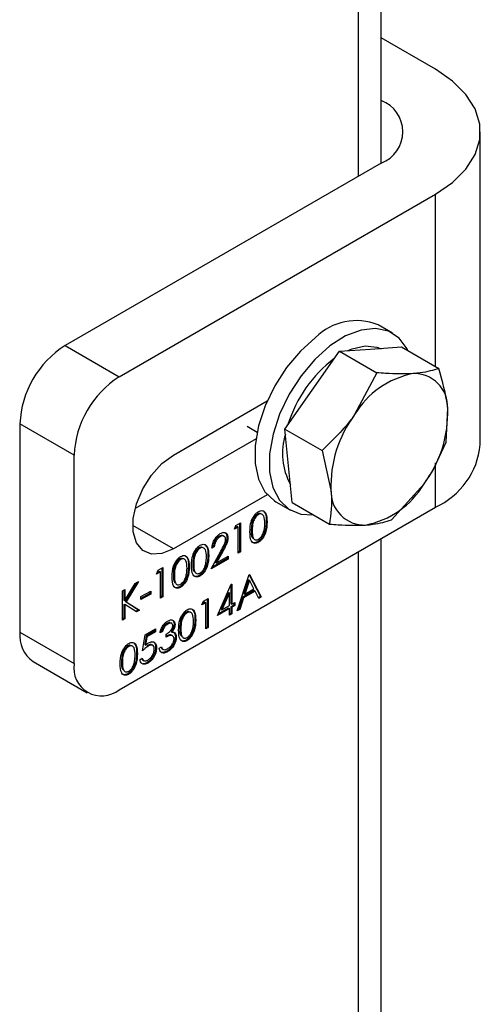
# Model space of a CAD drawing. Units: millimetres. Extents: x 8 to 201, y 4 to 288.
# Drawn here: x 178 to 180, y 93 to 97 of the extents above; entities that cross this region are included whole.
import ezdxf

# ---------------------------------------------------------------- set-up
doc = ezdxf.new("R2010")
doc.units = ezdxf.units.MM

msp = doc.modelspace()

# ---------------------------------------------------------------- linework, layer by layer
at = {"color": 7, "linetype": 'Continuous', "lineweight": 25}
for p, q in [((179.22221, 96.38631), (179.22221, 100.16281)), ((179.13382, 96.33528), (179.13382, 99.92516)), ((179.43434, 96.75369), (179.22221, 96.87615)), ((179.22221, 96.38631), (179.22221, 96.63123)), ((179.61008, 95.28396), (179.61008, 96.50877)), ((179.22221, 96.38631), (177.98477, 95.67195)), ((178.19691, 95.54949), (179.43434, 96.26385)), ((179.43434, 95.58981), (179.43434, 96.26385)), ((179.26663, 95.72028), (179.21006, 95.75294)), ((177.98477, 95.67195), (178.19691, 95.54949)), ((178.95213, 95.49741), (179.0592, 95.64971)), ((179.0592, 95.64971), (179.1806, 95.65796)), ((179.0592, 95.64971), (179.20485, 95.56563)), ((179.1806, 95.65796), (179.302, 95.66621)), ((179.302, 95.66621), (179.44764, 95.58213)), ((179.20485, 95.56563), (179.1183, 95.40148)), ((178.84507, 95.34511), (178.95213, 95.49741)), ((178.40904, 95.24327), (178.77622, 95.45524)), ((179.4763, 95.29404), (179.4825, 95.42624)), ((178.02013, 95.2433), (177.808, 95.36576)), ((177.808, 95.36576), (177.808, 94.54922)), ((178.69795, 95.35577), (178.73687, 95.33331)), ((178.84507, 95.34511), (178.99071, 95.26103)), ((178.85939, 95.20107), (178.84507, 95.34511)), ((178.73225, 95.30733), (178.25903, 95.03414)), ((178.99071, 95.26103), (179.02556, 95.10514)), ((178.02013, 94.42676), (178.02013, 95.2433)), ((179.43434, 95.03903), (179.43434, 95.21269)), ((178.87372, 95.05702), (178.85939, 95.20107)), ((179.26216, 94.98944), (179.38976, 95.12989)), ((178.77622, 95.0878), (178.40904, 94.87582)), ((178.81009, 95.0601), (178.86666, 95.02744)), ((178.87372, 95.05702), (179.01937, 94.97294)), ((178.19691, 94.32468), (179.43434, 95.03903)), ((178.73824, 95.01216), (178.74177, 95.01012)), ((178.65327, 94.96782), (178.67157, 94.97839)), ((178.66804, 94.97635), (178.66804, 94.86611)), ((178.67157, 94.97839), (178.67157, 94.86407)), ((178.77211, 94.98331), (178.77565, 94.98126)), ((178.40904, 94.87582), (178.24994, 94.96767)), ((178.64746, 94.95274), (178.65327, 94.96782)), ((178.66269, 94.96154), (178.64746, 94.95274)), ((178.65915, 94.96358), (178.64948, 94.95799)), ((178.65915, 94.96358), (178.66269, 94.96154)), ((178.66269, 94.85894), (178.66269, 94.96154)), ((178.71373, 94.94965), (178.71726, 94.94761)), ((178.58818, 94.92554), (178.59172, 94.92349)), ((178.60786, 94.92495), (178.60344, 94.9275)), ((178.61854, 94.9208), (178.62208, 94.91876)), ((178.73794, 94.90354), (178.74148, 94.9015)), ((179.22221, 87.40436), (179.22221, 94.91657)), ((178.50979, 94.88028), (178.51332, 94.87824)), ((178.55608, 94.7974), (178.59447, 94.86687)), ((178.56877, 94.88387), (178.55989, 94.87874)), ((178.56524, 94.88591), (178.56063, 94.88325)), ((178.56524, 94.88591), (178.56877, 94.88387)), ((178.59851, 94.86823), (178.57374, 94.8234)), ((178.60205, 94.86619), (178.57728, 94.82136)), ((178.59851, 94.86823), (178.60205, 94.86619)), ((178.66804, 94.86611), (178.66269, 94.86303)), ((178.67157, 94.86407), (178.66269, 94.85894)), ((178.66804, 94.86611), (178.67157, 94.86407)), ((179.13382, 87.35333), (179.13382, 94.86555)), ((178.43364, 94.83632), (178.43717, 94.83428)), ((178.54366, 94.85142), (178.5472, 94.84938)), ((178.62335, 94.83623), (178.55608, 94.7974)), ((178.61981, 94.83827), (178.55939, 94.80339)), ((178.57374, 94.8234), (178.57728, 94.82136)), ((178.57728, 94.82136), (178.62335, 94.84796)), ((178.61981, 94.84592), (178.61981, 94.83827)), ((178.61981, 94.83827), (178.62335, 94.83623)), ((178.62335, 94.84796), (178.62335, 94.83623)), ((178.34286, 94.7769), (178.34867, 94.79198)), ((178.35809, 94.78569), (178.34286, 94.7769)), ((178.35455, 94.78773), (178.34488, 94.78215)), ((178.34867, 94.79198), (178.36697, 94.80255)), ((178.35455, 94.78773), (178.35809, 94.78569)), ((178.35809, 94.6831), (178.35809, 94.78569)), ((178.36344, 94.80051), (178.36344, 94.69027)), ((178.36697, 94.80255), (178.36697, 94.68823)), ((178.46751, 94.80746), (178.47105, 94.80542)), ((178.48528, 94.81777), (178.48881, 94.81573)), ((178.26501, 94.74369), (178.22024, 94.67063)), ((178.27242, 94.74796), (178.22378, 94.66859)), ((178.25975, 94.74065), (178.27242, 94.74796)), ((178.40913, 94.77381), (178.41266, 94.77177)), ((178.50949, 94.77166), (178.51303, 94.76962)), ((178.65888, 94.63356), (178.70584, 94.77498)), ((178.70284, 94.75505), (178.68491, 94.70103)), ((178.70638, 94.75301), (178.68845, 94.69899)), ((178.70284, 94.75505), (178.70638, 94.75301)), ((178.70552, 94.77401), (178.74926, 94.68982)), ((178.70584, 94.77498), (178.70711, 94.77572)), ((178.72383, 94.71942), (178.70638, 94.75301)), ((178.70711, 94.77572), (178.7528, 94.68778)), ((178.2096, 94.7117), (178.21848, 94.71682)), ((178.2096, 94.59738), (178.2096, 94.7117)), ((178.21495, 94.71478), (178.21495, 94.67533)), ((178.21848, 94.67329), (178.25975, 94.74065)), ((178.21848, 94.71682), (178.21848, 94.67329)), ((178.28194, 94.68897), (178.32001, 94.71095)), ((178.31648, 94.70891), (178.31648, 94.70127)), ((178.32001, 94.71095), (178.32001, 94.69923)), ((178.43334, 94.7277), (178.43688, 94.72565)), ((178.58146, 94.61525), (178.6355, 94.73731)), ((178.62489, 94.70577), (178.59538, 94.63909)), ((178.62842, 94.70373), (178.59891, 94.63705)), ((178.62489, 94.70577), (178.62842, 94.70373)), ((178.62842, 94.65408), (178.62842, 94.70373)), ((178.63377, 94.7334), (178.63377, 94.66125)), ((178.6355, 94.73731), (178.63731, 94.73835)), ((178.63731, 94.73835), (178.63731, 94.65921)), ((178.72497, 94.71243), (178.68009, 94.68653)), ((178.72851, 94.71039), (178.68363, 94.68449)), ((178.68845, 94.69899), (178.72383, 94.71942)), ((178.72497, 94.71243), (178.72851, 94.71039)), ((178.74314, 94.6822), (178.72851, 94.71039)), ((178.21495, 94.67533), (178.21848, 94.67329)), ((178.22024, 94.67063), (178.27269, 94.63789)), ((178.22024, 94.67063), (178.22378, 94.66859)), ((178.22378, 94.66859), (178.27623, 94.63585)), ((178.31648, 94.70127), (178.28194, 94.68133)), ((178.32001, 94.69923), (178.28194, 94.67725)), ((178.28194, 94.67725), (178.28194, 94.68897)), ((178.31648, 94.70127), (178.32001, 94.69923)), ((178.36344, 94.69027), (178.35809, 94.68718)), ((178.36697, 94.68823), (178.35809, 94.6831)), ((178.36344, 94.69027), (178.36697, 94.68823)), ((178.52054, 94.65629), (178.52635, 94.67137)), ((178.53224, 94.66712), (178.52257, 94.66154)), ((178.52635, 94.67137), (178.54466, 94.68193)), ((178.53224, 94.66712), (178.53577, 94.66508)), ((178.54112, 94.67989), (178.54112, 94.56966)), ((178.54466, 94.68193), (178.54466, 94.56762)), ((178.63731, 94.65921), (178.64873, 94.6658)), ((178.64873, 94.6658), (178.64873, 94.65408)), ((178.68009, 94.68653), (178.66504, 94.6412)), ((178.68363, 94.68449), (178.66858, 94.63916)), ((178.68009, 94.68653), (178.68363, 94.68449)), ((178.68491, 94.70103), (178.68845, 94.69899)), ((178.74926, 94.68982), (178.74151, 94.68534)), ((178.7528, 94.68778), (178.74314, 94.6822)), ((178.74926, 94.68982), (178.7528, 94.68778)), ((178.21495, 94.65972), (178.21495, 94.60455)), ((178.21495, 94.65972), (178.21848, 94.65767)), ((178.21848, 94.65767), (178.21848, 94.60251)), ((178.26439, 94.62901), (178.21848, 94.65767)), ((178.27269, 94.63789), (178.26099, 94.63113)), ((178.27623, 94.63585), (178.26439, 94.62901)), ((178.27269, 94.63789), (178.27623, 94.63585)), ((178.45902, 94.62779), (178.46256, 94.62575)), ((178.53577, 94.66508), (178.52054, 94.65629)), ((178.53577, 94.56249), (178.53577, 94.66508)), ((178.62842, 94.64236), (178.58146, 94.61525)), ((178.62489, 94.6444), (178.58389, 94.62073)), ((178.59538, 94.63909), (178.59891, 94.63705)), ((178.59891, 94.63705), (178.62842, 94.65408)), ((178.62489, 94.6444), (178.62842, 94.64236)), ((178.62842, 94.61597), (178.62842, 94.64236)), ((178.63377, 94.66125), (178.63731, 94.65921)), ((178.64519, 94.65612), (178.63377, 94.64952)), ((178.63377, 94.64952), (178.63377, 94.62314)), ((178.63377, 94.64952), (178.63731, 94.64748)), ((178.64873, 94.65408), (178.63731, 94.64748)), ((178.63731, 94.64748), (178.63731, 94.6211)), ((178.64519, 94.66376), (178.64519, 94.65612)), ((178.64519, 94.65612), (178.64873, 94.65408)), ((178.66858, 94.63916), (178.65888, 94.63356)), ((178.66504, 94.6412), (178.66056, 94.63861)), ((178.66504, 94.6412), (178.66858, 94.63916)), ((178.21495, 94.60455), (178.2096, 94.60146)), ((178.21848, 94.60251), (178.2096, 94.59738)), ((178.21495, 94.60455), (178.21848, 94.60251)), ((178.49289, 94.59893), (178.49643, 94.59689)), ((178.63377, 94.62314), (178.62842, 94.62006)), ((178.63731, 94.6211), (178.62842, 94.61597)), ((178.63377, 94.62314), (178.63731, 94.6211)), ((178.29844, 94.5398), (178.33905, 94.56324)), ((178.33552, 94.55356), (178.30184, 94.53412)), ((178.33905, 94.55152), (178.30538, 94.53208)), ((178.33552, 94.5612), (178.33552, 94.55356)), ((178.33552, 94.55356), (178.33905, 94.55152)), ((178.33905, 94.56324), (178.33905, 94.55152)), ((178.3657, 94.55225), (178.35682, 94.54712)), ((178.36217, 94.55429), (178.35817, 94.55198)), ((178.36217, 94.55429), (178.3657, 94.55225)), ((178.38287, 94.58383), (178.38641, 94.58178)), ((178.40266, 94.58372), (178.39824, 94.58627)), ((178.40011, 94.55228), (178.40364, 94.55024)), ((178.41167, 94.58247), (178.4152, 94.58043)), ((178.43451, 94.56527), (178.43805, 94.56323)), ((178.54112, 94.56966), (178.53577, 94.56657)), ((178.54466, 94.56762), (178.53577, 94.56249)), ((178.54112, 94.56966), (178.54466, 94.56762)), ((177.808, 94.54922), (178.02013, 94.42676)), ((178.28829, 94.47678), (178.29844, 94.5398)), ((178.30184, 94.53412), (178.29651, 94.50097)), ((178.30538, 94.53208), (178.30004, 94.49893)), ((178.30184, 94.53412), (178.30538, 94.53208)), ((178.38093, 94.53026), (178.38093, 94.54199)), ((178.40598, 94.53547), (178.40156, 94.53802)), ((178.41083, 94.54872), (178.41437, 94.54668)), ((178.41674, 94.53182), (178.42028, 94.52978)), ((178.45872, 94.51916), (178.46226, 94.51712)), ((178.23057, 94.49591), (178.23411, 94.49386)), ((178.29651, 94.50097), (178.30004, 94.49893)), ((178.30656, 94.49727), (178.3101, 94.49523)), ((178.3285, 94.49768), (178.32408, 94.50023)), ((178.33932, 94.49051), (178.34286, 94.48847)), ((178.35301, 94.48776), (178.3619, 94.49289)), ((178.36449, 94.48443), (178.36891, 94.48188)), ((178.3825, 94.47516), (178.38603, 94.47311)), ((177.85978, 94.43476), (178.07192, 94.3123)), ((178.26444, 94.46705), (178.26798, 94.46501)), ((178.27813, 94.44307), (178.28702, 94.4482)), ((178.28853, 94.44077), (178.29295, 94.43822)), ((178.20606, 94.43339), (178.2096, 94.43135)), ((178.3048, 94.4303), (178.30833, 94.42826)), ((178.23027, 94.38728), (178.23381, 94.38524))]:
    msp.add_line(p, q, dxfattribs=at)
at = {"color": 7, "linetype": 'Continuous', "lineweight": 25, "flags": 128}
for points in [[(179.43434, 96.26385), (179.50157, 96.3101), (179.55386, 96.36238), (179.58963, 96.41912), (179.60779, 96.47858), (179.60779, 96.53896), (179.58963, 96.59842), (179.55386, 96.65515), (179.50157, 96.70744), (179.43434, 96.75369)], [(179.32701, 95.65177), (179.32372, 95.65848), (179.29235, 95.701), (179.25043, 95.72823), (179.19991, 95.73888), (179.14316, 95.73247), (179.08284, 95.70929), (179.02176, 95.67042)], [(178.96519, 95.70308), (178.90621, 95.65035), (178.85208, 95.58621), (178.80534, 95.51368), (178.76818, 95.43613), (178.74232, 95.3572), (178.72899, 95.28057), (178.7288, 95.20984), (178.74176, 95.1483), (178.76727, 95.09883), (178.80413, 95.06375), (178.81009, 95.0601)], [(179.02176, 95.67042), (178.96278, 95.61769), (178.90865, 95.55356), (178.86191, 95.48102), (178.82475, 95.40348), (178.79889, 95.32454), (178.78556, 95.24792), (178.78537, 95.17718), (178.79833, 95.11564), (178.82384, 95.06618), (178.8607, 95.0311), (178.90719, 95.01204), (178.95618, 95.00941)], [(179.09118, 95.65188), (179.1084, 95.65892), (179.15939, 95.67021)], [(179.15939, 95.67021), (179.20538, 95.66551), (179.22221, 95.659)], [(178.40904, 94.87582), (178.36421, 94.85739), (178.32302, 94.85533), (178.2888, 94.86982), (178.26432, 94.89968), (178.25156, 94.94249), (178.25156, 94.99478), (178.26432, 95.05232), (178.2888, 95.11044), (178.32302, 95.16445), (178.36421, 95.20995), (178.40904, 95.24327)]]:
    msp.add_lwpolyline(points, dxfattribs=at)
at = {"color": 7, "linetype": 'Continuous', "lineweight": 25}
for centre, radius, start, end in [((179.17573, 96.50877), 0.13098, 290.78342, 69.21658), ((179.12532, 95.54287), 0.22651, 68.03031, 134.98615), ((178.1918, 95.3483), 0.3842, 122.60548, 177.39452), ((179.35131, 95.20897), 0.51731, 127.20066, 162.72957), ((179.41252, 95.22564), 0.34275, 101.05882, 149.13459), ((179.35186, 95.4314), 0.13073, 357.73768, 92.2324), ((178.40393, 95.22584), 0.3842, 122.60548, 177.39452), ((179.49175, 95.12193), 0.46649, 143.1825, 182.06279), ((179.01631, 95.40944), 0.46649, 323.1825, 2.06279), ((179.09104, 95.24974), 0.25543, 162.79874, 208.56232), ((179.31016, 95.31365), 0.30139, 294.33324, 354.34662), ((179.09554, 95.30573), 0.34275, 281.05882, 329.13459), ((179.1562, 95.09998), 0.13073, 177.73768, 272.2324), ((177.9305, 94.5357), 0.12324, 173.70115, 234.98667), ((178.1279, 94.40928), 0.10918, 170.78596, 309.20329)]:
    msp.add_arc(centre, radius, start, end, dxfattribs=at)
for points, knots in [([(179.34677, 95.56203), (179.31236, 95.56131), (179.26802, 95.56038), (179.2164, 95.56467), (179.20485, 95.56563)], [0, 0, 0, 0, 0.77628672, 1, 1, 1, 1]), ([(179.44764, 95.58213), (179.4256, 95.57528), (179.39652, 95.56623), (179.35646, 95.56285), (179.34677, 95.56203)], [0, 0, 0, 0, 0.7581486, 1, 1, 1, 1]), ([(179.4825, 95.42624), (179.48214, 95.42966), (179.477, 95.47848), (179.46179, 95.53219), (179.44764, 95.58213)], [0, 0, 0, 0, 0.0702148, 1, 1, 1, 1]), ([(179.1183, 95.40148), (179.11575, 95.39788), (179.0793, 95.34662), (179.03339, 95.30227), (178.99071, 95.26103)], [0, 0, 0, 0, 0.07021477, 1, 1, 1, 1]), ([(179.38976, 95.12989), (179.39227, 95.13351), (179.42814, 95.18511), (179.45309, 95.24156), (179.4763, 95.29404)], [0, 0, 0, 0, 0.0702148, 1, 1, 1, 1]), ([(179.02556, 95.10514), (179.02588, 95.10173), (179.03043, 95.05326), (179.0247, 95.01164), (179.01937, 94.97294)], [0, 0, 0, 0, 0.0702148, 1, 1, 1, 1]), ([(178.70838, 94.94243), (178.70876, 94.9563), (178.70924, 94.97366), (178.71847, 94.99616), (178.72489, 95.00669), (178.7328, 95.01585), (178.73858, 95.01973), (178.74148, 95.02167)], [0, 0, 0, 0, 0.498702, 0.6241765, 0.7494675, 0.8747453, 1, 1, 1, 1]), ([(178.73824, 95.01216), (178.73597, 95.01059), (178.73143, 95.00745), (178.72541, 94.99995), (178.7206, 94.99156), (178.71406, 94.97385), (178.71387, 94.9604), (178.71373, 94.94965)], [0, 0, 0, 0, 0.1251388, 0.2504182, 0.3755189, 0.5008471, 1, 1, 1, 1]), ([(178.74788, 95.01448), (178.74691, 95.01462), (178.744, 95.01503), (178.74054, 95.01331), (178.73824, 95.01216)], [0, 0, 0, 0, 0.3340492, 1, 1, 1, 1]), ([(178.74148, 95.02167), (178.74439, 95.02309), (178.75022, 95.02591), (178.76084, 95.02608), (178.77422, 95.01473), (178.77507, 94.99465), (178.77565, 94.98126)], [0, 0, 0, 0, 0.1256001, 0.2511969, 0.5005813, 1, 1, 1, 1]), ([(178.76676, 94.97618), (178.76639, 94.98658), (178.76585, 95.00217), (178.75658, 95.01253), (178.74857, 95.01322), (178.74404, 95.01115), (178.74177, 95.01012)], [0, 0, 0, 0, 0.50007152, 0.74902056, 0.87459845, 1, 1, 1, 1]), ([(178.7622, 95.02155), (178.76342, 95.02072), (178.7725, 95.01452), (178.77229, 94.99779), (178.77211, 94.98331)], [0, 0, 0, 0, 0.1338609, 1, 1, 1, 1]), ([(178.74177, 95.01012), (178.7395, 95.00855), (178.73496, 95.00541), (178.72894, 94.99791), (178.72414, 94.98952), (178.71759, 94.97181), (178.71741, 94.95836), (178.71726, 94.94761)], [0, 0, 0, 0, 0.1251388, 0.2504182, 0.3755189, 0.5008471, 1, 1, 1, 1]), ([(178.77211, 94.98331), (178.77156, 94.96927), (178.77073, 94.94822), (178.75727, 94.9215), (178.74668, 94.9094), (178.74085, 94.90549), (178.73794, 94.90354)], [0, 0, 0, 0, 0.4994065, 0.7487427, 0.8743724, 1, 1, 1, 1]), ([(178.77565, 94.98126), (178.77509, 94.96723), (178.77426, 94.94618), (178.7608, 94.91946), (178.75021, 94.90736), (178.74439, 94.90345), (178.74148, 94.9015)], [0, 0, 0, 0, 0.4994065, 0.7487427, 0.8743724, 1, 1, 1, 1]), ([(178.76301, 94.94528), (178.76427, 94.95128), (178.76653, 94.96199), (178.76669, 94.97184), (178.76676, 94.97618)], [0, 0, 0, 0, 0.55959879, 1, 1, 1, 1]), ([(179.16129, 94.96934), (179.17098, 94.97016), (179.21104, 94.97354), (179.24012, 94.98259), (179.26216, 94.98944)], [0, 0, 0, 0, 0.2418514, 1, 1, 1, 1]), ([(178.55989, 94.87874), (178.56046, 94.88463), (178.56162, 94.8964), (178.57006, 94.91397), (178.58081, 94.9278), (178.58838, 94.93292), (178.59217, 94.93548)], [0, 0, 0, 0, 0.2800291, 0.5595146, 0.7796675, 1, 1, 1, 1]), ([(178.59217, 94.93548), (178.59659, 94.93755), (178.6054, 94.9417), (178.6152, 94.93804), (178.62114, 94.93017), (178.62176, 94.92257), (178.62208, 94.91876)], [0, 0, 0, 0, 0.2798903, 0.55922373, 0.77958237, 1, 1, 1, 1]), ([(178.60433, 94.94114), (178.60697, 94.94068), (178.61249, 94.9397), (178.61756, 94.93209), (178.61821, 94.92457), (178.61854, 94.9208)], [0, 0, 0, 0, 0.3127964, 0.6563522, 1, 1, 1, 1]), ([(178.74148, 94.9015), (178.73859, 94.9001), (178.73281, 94.89731), (178.7223, 94.89722), (178.70929, 94.90892), (178.70875, 94.92902), (178.70838, 94.94243)], [0, 0, 0, 0, 0.12555073, 0.25109, 0.50025013, 1, 1, 1, 1]), ([(178.71373, 94.94965), (178.71319, 94.93818), (178.71257, 94.92499), (178.71911, 94.91937), (178.71996, 94.91864)], [0, 0, 0, 0, 0.8700406, 1, 1, 1, 1]), ([(178.71726, 94.94761), (178.71734, 94.93696), (178.71744, 94.92103), (178.72695, 94.91091), (178.73498, 94.91031), (178.73951, 94.91237), (178.74177, 94.91339)], [0, 0, 0, 0, 0.5002912, 0.749086, 0.8746062, 1, 1, 1, 1]), ([(178.74177, 94.91339), (178.74448, 94.91535), (178.74989, 94.91925), (178.75824, 94.9306), (178.76121, 94.93972), (178.76301, 94.94528)], [0, 0, 0, 0, 0.2802572, 0.5607811, 1, 1, 1, 1]), ([(179.01937, 94.97294), (179.03092, 94.97198), (179.08254, 94.96769), (179.12688, 94.96862), (179.16129, 94.96934)], [0, 0, 0, 0, 0.22371328, 1, 1, 1, 1]), ([(178.58818, 94.92554), (178.5848, 94.92318), (178.57804, 94.91849), (178.5704, 94.90695), (178.56629, 94.89563), (178.56559, 94.88915), (178.56524, 94.88591)], [0, 0, 0, 0, 0.2796987, 0.5588466, 0.7791762, 1, 1, 1, 1]), ([(178.59172, 94.92349), (178.58833, 94.92114), (178.58158, 94.91645), (178.57394, 94.90491), (178.56982, 94.89359), (178.56912, 94.88711), (178.56877, 94.88387)], [0, 0, 0, 0, 0.2796987, 0.5588466, 0.7791762, 1, 1, 1, 1]), ([(178.60357, 94.92674), (178.60295, 94.9273), (178.60085, 94.92919), (178.59531, 94.92893), (178.59056, 94.92667), (178.58818, 94.92554)], [0, 0, 0, 0, 0.1734945, 0.5864865, 1, 1, 1, 1]), ([(178.61319, 94.91272), (178.61278, 94.91601), (178.61194, 94.92261), (178.6059, 94.9266), (178.59894, 94.92703), (178.59412, 94.92467), (178.59172, 94.92349)], [0, 0, 0, 0, 0.27912577, 0.55897835, 0.77935005, 1, 1, 1, 1]), ([(178.59447, 94.86687), (178.59922, 94.87526), (178.60583, 94.88694), (178.61239, 94.90292), (178.61293, 94.90945), (178.61319, 94.91272)], [0, 0, 0, 0, 0.5607172, 0.7805321, 1, 1, 1, 1]), ([(178.61854, 94.9208), (178.61814, 94.91604), (178.61733, 94.9065), (178.60942, 94.88822), (178.60265, 94.87581), (178.59851, 94.86823)], [0, 0, 0, 0, 0.2792879, 0.5591538, 1, 1, 1, 1]), ([(178.62208, 94.91876), (178.62167, 94.914), (178.62087, 94.90445), (178.61295, 94.88618), (178.60619, 94.87377), (178.60205, 94.86619)], [0, 0, 0, 0, 0.2792879, 0.5591538, 1, 1, 1, 1]), ([(178.73794, 94.90354), (178.73507, 94.90217), (178.72933, 94.89942), (178.72022, 94.89895), (178.71639, 94.90334), (178.7142, 94.90586)], [0, 0, 0, 0, 0.2991173, 0.5982073, 1, 1, 1, 1]), ([(178.47993, 94.81055), (178.48031, 94.82442), (178.48079, 94.84178), (178.49002, 94.86428), (178.49644, 94.87481), (178.50435, 94.88397), (178.51013, 94.88785), (178.51303, 94.88979)], [0, 0, 0, 0, 0.498702, 0.6241765, 0.7494675, 0.8747453, 1, 1, 1, 1]), ([(178.50979, 94.88028), (178.50752, 94.87871), (178.50298, 94.87556), (178.49696, 94.86807), (178.49216, 94.85968), (178.48561, 94.84197), (178.48542, 94.82852), (178.48528, 94.81777)], [0, 0, 0, 0, 0.12513878, 0.25041818, 0.37551888, 0.50084712, 1, 1, 1, 1]), ([(178.51332, 94.87824), (178.51106, 94.87667), (178.50651, 94.87352), (178.50049, 94.86603), (178.49569, 94.85763), (178.48914, 94.83993), (178.48896, 94.82648), (178.48881, 94.81573)], [0, 0, 0, 0, 0.12513878, 0.25041818, 0.37551888, 0.50084712, 1, 1, 1, 1]), ([(178.51943, 94.8826), (178.51846, 94.88274), (178.51555, 94.88315), (178.51209, 94.88143), (178.50979, 94.88028)], [0, 0, 0, 0, 0.3340492, 1, 1, 1, 1]), ([(178.51303, 94.88979), (178.51594, 94.89121), (178.52177, 94.89403), (178.53239, 94.8942), (178.54577, 94.88285), (178.54663, 94.86277), (178.5472, 94.84938)], [0, 0, 0, 0, 0.1256001, 0.2511969, 0.5005813, 1, 1, 1, 1]), ([(178.53831, 94.8443), (178.53794, 94.8547), (178.5374, 94.87028), (178.52813, 94.88065), (178.52012, 94.88134), (178.51559, 94.87927), (178.51332, 94.87824)], [0, 0, 0, 0, 0.5000715, 0.7490206, 0.8745985, 1, 1, 1, 1]), ([(178.53375, 94.88966), (178.53497, 94.88883), (178.54405, 94.88264), (178.54384, 94.86591), (178.54366, 94.85142)], [0, 0, 0, 0, 0.1338609, 1, 1, 1, 1]), ([(178.40378, 94.76659), (178.40416, 94.78046), (178.40464, 94.79782), (178.41387, 94.82032), (178.42029, 94.83085), (178.4282, 94.84001), (178.43398, 94.84389), (178.43688, 94.84583)], [0, 0, 0, 0, 0.498702, 0.6241765, 0.7494675, 0.8747453, 1, 1, 1, 1]), ([(178.43364, 94.83632), (178.43137, 94.83475), (178.42683, 94.8316), (178.42081, 94.82411), (178.41601, 94.81572), (178.40946, 94.79801), (178.40927, 94.78456), (178.40913, 94.77381)], [0, 0, 0, 0, 0.1251388, 0.2504182, 0.3755189, 0.5008471, 1, 1, 1, 1]), ([(178.43717, 94.83428), (178.43491, 94.83271), (178.43036, 94.82956), (178.42434, 94.82207), (178.41954, 94.81367), (178.41299, 94.79597), (178.41281, 94.78252), (178.41266, 94.77177)], [0, 0, 0, 0, 0.1251388, 0.2504182, 0.3755189, 0.5008471, 1, 1, 1, 1]), ([(178.44328, 94.83864), (178.44231, 94.83878), (178.4394, 94.83919), (178.43594, 94.83747), (178.43364, 94.83632)], [0, 0, 0, 0, 0.3340492, 1, 1, 1, 1]), ([(178.43688, 94.84583), (178.43979, 94.84725), (178.44562, 94.85007), (178.45624, 94.85024), (178.46962, 94.83889), (178.47048, 94.81881), (178.47105, 94.80542)], [0, 0, 0, 0, 0.1256001, 0.2511969, 0.5005813, 1, 1, 1, 1]), ([(178.46216, 94.80034), (178.46179, 94.81074), (178.46125, 94.82632), (178.45198, 94.83669), (178.44397, 94.83738), (178.43944, 94.83531), (178.43717, 94.83428)], [0, 0, 0, 0, 0.5000715, 0.7490206, 0.8745985, 1, 1, 1, 1]), ([(178.4576, 94.8457), (178.45882, 94.84487), (178.4679, 94.83868), (178.46769, 94.82195), (178.46751, 94.80746)], [0, 0, 0, 0, 0.1338609, 1, 1, 1, 1]), ([(178.54366, 94.85142), (178.54311, 94.83739), (178.54228, 94.81634), (178.52882, 94.78962), (178.51823, 94.77752), (178.5124, 94.77361), (178.50949, 94.77166)], [0, 0, 0, 0, 0.4994065, 0.7487427, 0.8743724, 1, 1, 1, 1]), ([(178.5472, 94.84938), (178.54664, 94.83534), (178.54581, 94.8143), (178.53235, 94.78757), (178.52176, 94.77547), (178.51594, 94.77157), (178.51303, 94.76962)], [0, 0, 0, 0, 0.4994065, 0.7487427, 0.8743724, 1, 1, 1, 1]), ([(178.53456, 94.8134), (178.53582, 94.8194), (178.53808, 94.83011), (178.53824, 94.83996), (178.53831, 94.8443)], [0, 0, 0, 0, 0.55959879, 1, 1, 1, 1]), ([(178.46751, 94.80746), (178.46696, 94.79342), (178.46613, 94.77238), (178.45267, 94.74565), (178.44208, 94.73355), (178.43625, 94.72965), (178.43334, 94.7277)], [0, 0, 0, 0, 0.4994065, 0.7487427, 0.8743724, 1, 1, 1, 1]), ([(178.47105, 94.80542), (178.47049, 94.79138), (178.46966, 94.77034), (178.4562, 94.74361), (178.44561, 94.73151), (178.43979, 94.72761), (178.43688, 94.72565)], [0, 0, 0, 0, 0.4994065, 0.7487427, 0.8743724, 1, 1, 1, 1]), ([(178.45841, 94.76944), (178.45967, 94.77543), (178.46193, 94.78615), (178.46209, 94.796), (178.46216, 94.80034)], [0, 0, 0, 0, 0.55959879, 1, 1, 1, 1]), ([(178.51303, 94.76962), (178.51014, 94.76822), (178.50436, 94.76543), (178.49385, 94.76534), (178.48084, 94.77704), (178.4803, 94.79714), (178.47993, 94.81055)], [0, 0, 0, 0, 0.1255507, 0.25109, 0.5002501, 1, 1, 1, 1]), ([(178.48528, 94.81777), (178.48474, 94.80629), (178.48412, 94.79311), (178.49066, 94.78749), (178.49151, 94.78676)], [0, 0, 0, 0, 0.8700406, 1, 1, 1, 1]), ([(178.48881, 94.81573), (178.48889, 94.80508), (178.48899, 94.78914), (178.4985, 94.77903), (178.50653, 94.77843), (178.51106, 94.78049), (178.51332, 94.78151)], [0, 0, 0, 0, 0.50029125, 0.74908604, 0.87460621, 1, 1, 1, 1]), ([(178.51332, 94.78151), (178.51603, 94.78346), (178.52144, 94.78737), (178.5298, 94.79872), (178.53276, 94.80784), (178.53456, 94.8134)], [0, 0, 0, 0, 0.2802572, 0.5607811, 1, 1, 1, 1]), ([(178.43688, 94.72565), (178.43399, 94.72426), (178.42821, 94.72147), (178.4177, 94.72138), (178.40469, 94.73308), (178.40415, 94.75318), (178.40378, 94.76659)], [0, 0, 0, 0, 0.1255507, 0.25109, 0.5002501, 1, 1, 1, 1]), ([(178.40913, 94.77381), (178.40859, 94.76233), (178.40797, 94.74915), (178.41451, 94.74353), (178.41536, 94.7428)], [0, 0, 0, 0, 0.87004061, 1, 1, 1, 1]), ([(178.41266, 94.77177), (178.41274, 94.76112), (178.41284, 94.74518), (178.42235, 94.73507), (178.43038, 94.73447), (178.43491, 94.73653), (178.43717, 94.73755)], [0, 0, 0, 0, 0.50029125, 0.74908604, 0.87460621, 1, 1, 1, 1]), ([(178.43717, 94.73755), (178.43988, 94.7395), (178.44529, 94.74341), (178.45365, 94.75476), (178.45661, 94.76387), (178.45841, 94.76944)], [0, 0, 0, 0, 0.2802572, 0.5607811, 1, 1, 1, 1]), ([(178.50949, 94.77166), (178.50662, 94.77028), (178.50088, 94.76754), (178.49177, 94.76706), (178.48794, 94.77146), (178.48575, 94.77398)], [0, 0, 0, 0, 0.2991173, 0.5982073, 1, 1, 1, 1]), ([(178.43334, 94.7277), (178.43047, 94.72632), (178.42473, 94.72358), (178.41562, 94.7231), (178.41179, 94.7275), (178.4096, 94.73002)], [0, 0, 0, 0, 0.2991173, 0.5982073, 1, 1, 1, 1]), ([(178.42916, 94.55806), (178.42955, 94.57193), (178.43003, 94.58929), (178.43925, 94.61179), (178.44568, 94.62232), (178.45358, 94.63147), (178.45937, 94.63536), (178.46226, 94.6373)], [0, 0, 0, 0, 0.498702, 0.6241765, 0.7494675, 0.8747453, 1, 1, 1, 1]), ([(178.45902, 94.62779), (178.45675, 94.62621), (178.45221, 94.62307), (178.44619, 94.61558), (178.44139, 94.60718), (178.43484, 94.58948), (178.43466, 94.57603), (178.43451, 94.56527)], [0, 0, 0, 0, 0.1251388, 0.2504182, 0.3755189, 0.5008471, 1, 1, 1, 1]), ([(178.46866, 94.6301), (178.46769, 94.63024), (178.46479, 94.63066), (178.46133, 94.62893), (178.45902, 94.62779)], [0, 0, 0, 0, 0.3340492, 1, 1, 1, 1]), ([(178.46226, 94.6373), (178.46517, 94.63871), (178.471, 94.64154), (178.48162, 94.6417), (178.495, 94.63036), (178.49586, 94.61028), (178.49643, 94.59689)], [0, 0, 0, 0, 0.1256001, 0.2511969, 0.5005813, 1, 1, 1, 1]), ([(178.48754, 94.59181), (178.48718, 94.60221), (178.48663, 94.61779), (178.47736, 94.62816), (178.46936, 94.62884), (178.46482, 94.62678), (178.46256, 94.62575)], [0, 0, 0, 0, 0.5000715, 0.7490206, 0.8745985, 1, 1, 1, 1]), ([(178.48298, 94.63717), (178.4842, 94.63634), (178.49329, 94.63014), (178.49308, 94.61342), (178.49289, 94.59893)], [0, 0, 0, 0, 0.1338609, 1, 1, 1, 1]), ([(178.35682, 94.54712), (178.35796, 94.55217), (178.36024, 94.56227), (178.3678, 94.57635), (178.37696, 94.58721), (178.38318, 94.59136), (178.38629, 94.59344)], [0, 0, 0, 0, 0.2802877, 0.5596797, 0.7797465, 1, 1, 1, 1]), ([(178.38629, 94.59344), (178.3903, 94.59526), (178.39831, 94.59889), (178.4079, 94.59708), (178.41399, 94.59063), (178.4148, 94.58383), (178.4152, 94.58043)], [0, 0, 0, 0, 0.280085, 0.5598683, 0.7800992, 1, 1, 1, 1]), ([(178.40776, 94.5942), (178.40847, 94.59351), (178.41107, 94.59098), (178.41142, 94.58605), (178.41167, 94.58247)], [0, 0, 0, 0, 0.2732258, 1, 1, 1, 1]), ([(178.46256, 94.62575), (178.46029, 94.62417), (178.45575, 94.62103), (178.44973, 94.61353), (178.44492, 94.60514), (178.43837, 94.58744), (178.43819, 94.57398), (178.43805, 94.56323)], [0, 0, 0, 0, 0.1251388, 0.2504182, 0.3755189, 0.5008471, 1, 1, 1, 1]), ([(178.49289, 94.59893), (178.49234, 94.58489), (178.49151, 94.56384), (178.47805, 94.53712), (178.46746, 94.52502), (178.46164, 94.52111), (178.45872, 94.51916)], [0, 0, 0, 0, 0.4994065, 0.7487427, 0.8743724, 1, 1, 1, 1]), ([(178.49643, 94.59689), (178.49588, 94.58285), (178.49505, 94.5618), (178.48159, 94.53508), (178.47099, 94.52298), (178.46517, 94.51907), (178.46226, 94.51712)], [0, 0, 0, 0, 0.4994065, 0.7487427, 0.8743724, 1, 1, 1, 1]), ([(178.4838, 94.5609), (178.48506, 94.5669), (178.48731, 94.57762), (178.48747, 94.58747), (178.48754, 94.59181)], [0, 0, 0, 0, 0.5595988, 1, 1, 1, 1]), ([(178.38287, 94.58383), (178.3803, 94.5821), (178.37516, 94.57866), (178.36697, 94.56822), (178.36399, 94.55957), (178.36217, 94.55429)], [0, 0, 0, 0, 0.28063596, 0.56036441, 1, 1, 1, 1]), ([(178.38641, 94.58178), (178.38383, 94.58006), (178.37869, 94.57662), (178.37051, 94.56618), (178.36753, 94.55753), (178.3657, 94.55225)], [0, 0, 0, 0, 0.28063596, 0.56036441, 1, 1, 1, 1]), ([(178.38093, 94.54199), (178.38653, 94.54581), (178.39491, 94.55155), (178.40311, 94.56299), (178.40592, 94.5703), (178.40618, 94.57367), (178.40632, 94.57535)], [0, 0, 0, 0, 0.49941848, 0.74901596, 0.87454371, 1, 1, 1, 1]), ([(178.39842, 94.58554), (178.39724, 94.58628), (178.39319, 94.58881), (178.38715, 94.58589), (178.38287, 94.58383)], [0, 0, 0, 0, 0.2915861, 1, 1, 1, 1]), ([(178.40632, 94.57535), (178.40582, 94.57805), (178.40481, 94.58348), (178.39723, 94.58651), (178.39051, 94.58357), (178.38641, 94.58178)], [0, 0, 0, 0, 0.278859, 0.5600742, 1, 1, 1, 1]), ([(178.41167, 94.58247), (178.41151, 94.57974), (178.41118, 94.57427), (178.40762, 94.56344), (178.40295, 94.55651), (178.40011, 94.55228)], [0, 0, 0, 0, 0.2805082, 0.5607923, 1, 1, 1, 1]), ([(178.4152, 94.58043), (178.41504, 94.5777), (178.41472, 94.57223), (178.41115, 94.5614), (178.40649, 94.55447), (178.40364, 94.55024)], [0, 0, 0, 0, 0.2805082, 0.5607923, 1, 1, 1, 1]), ([(178.40364, 94.55024), (178.40595, 94.55018), (178.41006, 94.55008), (178.41305, 94.54772), (178.41437, 94.54668)], [0, 0, 0, 0, 0.5597945, 1, 1, 1, 1]), ([(178.46226, 94.51712), (178.45937, 94.51572), (178.45359, 94.51293), (178.44308, 94.51285), (178.43008, 94.52455), (178.42953, 94.54465), (178.42916, 94.55806)], [0, 0, 0, 0, 0.1255507, 0.25109, 0.5002501, 1, 1, 1, 1]), ([(178.43451, 94.56527), (178.43397, 94.5538), (178.43335, 94.54061), (178.43989, 94.53499), (178.44074, 94.53426)], [0, 0, 0, 0, 0.8700406, 1, 1, 1, 1]), ([(178.43805, 94.56323), (178.43812, 94.55259), (178.43823, 94.53665), (178.44773, 94.52653), (178.45576, 94.52594), (178.46029, 94.52799), (178.46256, 94.52902)], [0, 0, 0, 0, 0.50029125, 0.74908604, 0.87460621, 1, 1, 1, 1]), ([(178.46256, 94.52902), (178.46526, 94.53097), (178.47067, 94.53488), (178.47903, 94.54623), (178.48199, 94.55534), (178.4838, 94.5609)], [0, 0, 0, 0, 0.2802572, 0.5607811, 1, 1, 1, 1]), ([(178.31171, 94.50788), (178.31644, 94.51004), (178.3259, 94.51434), (178.33631, 94.51006), (178.3421, 94.50089), (178.34261, 94.49261), (178.34286, 94.48847)], [0, 0, 0, 0, 0.2796881, 0.5590255, 0.7792916, 1, 1, 1, 1]), ([(178.32488, 94.51346), (178.3277, 94.51287), (178.3336, 94.51164), (178.33852, 94.50279), (178.33905, 94.49461), (178.33932, 94.49051)], [0, 0, 0, 0, 0.3142097, 0.6567609, 1, 1, 1, 1]), ([(178.40157, 94.53698), (178.40026, 94.53783), (178.39481, 94.54137), (178.38643, 94.53673), (178.38008, 94.53321)], [0, 0, 0, 0, 0.24091383, 1, 1, 1, 1]), ([(178.41139, 94.52366), (178.41125, 94.52557), (178.41096, 94.52939), (178.40788, 94.53482), (178.39867, 94.53935), (178.38803, 94.5339), (178.38093, 94.53026)], [0, 0, 0, 0, 0.125587, 0.2511907, 0.500605, 1, 1, 1, 1]), ([(178.41674, 94.53182), (178.41603, 94.5258), (178.41461, 94.51375), (178.40532, 94.49606), (178.394, 94.48282), (178.38633, 94.47771), (178.3825, 94.47516)], [0, 0, 0, 0, 0.279304, 0.5588383, 0.779277, 1, 1, 1, 1]), ([(178.42028, 94.52978), (178.41957, 94.52376), (178.41815, 94.51171), (178.40885, 94.49402), (178.39753, 94.48078), (178.38987, 94.47567), (178.38603, 94.47311)], [0, 0, 0, 0, 0.279304, 0.5588383, 0.779277, 1, 1, 1, 1]), ([(178.38619, 94.48493), (178.38962, 94.48718), (178.39648, 94.49166), (178.40477, 94.50238), (178.4104, 94.51378), (178.41106, 94.52037), (178.41139, 94.52366)], [0, 0, 0, 0, 0.2805991, 0.5601509, 0.7803026, 1, 1, 1, 1]), ([(178.41083, 94.54872), (178.41273, 94.54631), (178.41613, 94.54202), (178.41655, 94.53494), (178.41674, 94.53182)], [0, 0, 0, 0, 0.5594191, 1, 1, 1, 1]), ([(178.41437, 94.54668), (178.41627, 94.54427), (178.41966, 94.53998), (178.42009, 94.5329), (178.42028, 94.52978)], [0, 0, 0, 0, 0.5594191, 1, 1, 1, 1]), ([(178.45872, 94.51916), (178.45585, 94.51779), (178.45011, 94.51505), (178.441, 94.51457), (178.43717, 94.51896), (178.43498, 94.52148)], [0, 0, 0, 0, 0.2991173, 0.5982073, 1, 1, 1, 1]), ([(178.20071, 94.42618), (178.2011, 94.44005), (178.20158, 94.45741), (178.2108, 94.4799), (178.21723, 94.49044), (178.22513, 94.49959), (178.23092, 94.50347), (178.23381, 94.50542)], [0, 0, 0, 0, 0.498702, 0.6241765, 0.7494675, 0.8747453, 1, 1, 1, 1]), ([(178.23057, 94.49591), (178.2283, 94.49433), (178.22376, 94.49119), (178.21774, 94.48369), (178.21294, 94.4753), (178.20639, 94.4576), (178.20621, 94.44414), (178.20606, 94.43339)], [0, 0, 0, 0, 0.1251388, 0.2504182, 0.3755189, 0.5008471, 1, 1, 1, 1]), ([(178.23411, 94.49386), (178.23184, 94.49229), (178.2273, 94.48915), (178.22128, 94.48165), (178.21647, 94.47326), (178.20992, 94.45556), (178.20974, 94.4421), (178.2096, 94.43135)], [0, 0, 0, 0, 0.1251388, 0.2504182, 0.3755189, 0.5008471, 1, 1, 1, 1]), ([(178.24021, 94.49822), (178.23924, 94.49836), (178.23634, 94.49878), (178.23288, 94.49705), (178.23057, 94.49591)], [0, 0, 0, 0, 0.3340492, 1, 1, 1, 1]), ([(178.23381, 94.50542), (178.23672, 94.50683), (178.24255, 94.50966), (178.25317, 94.50982), (178.26655, 94.49847), (178.26741, 94.4784), (178.26798, 94.46501)], [0, 0, 0, 0, 0.1256001, 0.2511969, 0.5005813, 1, 1, 1, 1]), ([(178.25909, 94.45992), (178.25873, 94.47033), (178.25818, 94.48591), (178.24891, 94.49627), (178.24091, 94.49696), (178.23637, 94.4949), (178.23411, 94.49386)], [0, 0, 0, 0, 0.50007152, 0.74902056, 0.87459845, 1, 1, 1, 1]), ([(178.25453, 94.50529), (178.25575, 94.50446), (178.26484, 94.49826), (178.26463, 94.48154), (178.26444, 94.46705)], [0, 0, 0, 0, 0.1338609, 1, 1, 1, 1]), ([(178.3101, 94.49523), (178.30591, 94.49231), (178.29841, 94.48709), (178.29138, 94.47993), (178.28829, 94.47678)], [0, 0, 0, 0, 0.5594162, 1, 1, 1, 1]), ([(178.30004, 94.49893), (178.30219, 94.50085), (178.30601, 94.50427), (178.30996, 94.50678), (178.31171, 94.50788)], [0, 0, 0, 0, 0.5600642, 1, 1, 1, 1]), ([(178.33932, 94.49051), (178.33874, 94.48425), (178.33759, 94.47173), (178.32869, 94.45281), (178.31693, 94.43837), (178.30885, 94.43299), (178.3048, 94.4303)], [0, 0, 0, 0, 0.27986414, 0.55927095, 0.77942351, 1, 1, 1, 1]), ([(178.32409, 94.4993), (178.32336, 94.49999), (178.32101, 94.50222), (178.31449, 94.5012), (178.30921, 94.49858), (178.30656, 94.49727)], [0, 0, 0, 0, 0.1833208, 0.5911772, 1, 1, 1, 1]), ([(178.34286, 94.48847), (178.34228, 94.48221), (178.34112, 94.46969), (178.33223, 94.45077), (178.32047, 94.43633), (178.31238, 94.43095), (178.30833, 94.42826)], [0, 0, 0, 0, 0.27986414, 0.55927095, 0.77942351, 1, 1, 1, 1]), ([(178.30885, 94.44028), (178.31256, 94.44293), (178.31998, 94.44822), (178.32825, 94.4608), (178.33328, 94.47327), (178.33374, 94.48027), (178.33398, 94.48378)], [0, 0, 0, 0, 0.279617, 0.5593571, 0.7795592, 1, 1, 1, 1]), ([(178.33398, 94.48378), (178.33361, 94.48752), (178.33288, 94.495), (178.32621, 94.49974), (178.31814, 94.49933), (178.31278, 94.4966), (178.3101, 94.49523)], [0, 0, 0, 0, 0.279539, 0.5586168, 0.7790473, 1, 1, 1, 1]), ([(178.38603, 94.47311), (178.38149, 94.47095), (178.37242, 94.46663), (178.3617, 94.46922), (178.35548, 94.47718), (178.35383, 94.48423), (178.35301, 94.48776)], [0, 0, 0, 0, 0.2798859, 0.5589785, 0.7792629, 1, 1, 1, 1]), ([(178.3825, 94.47516), (178.378, 94.47305), (178.36902, 94.46885), (178.35942, 94.47034), (178.3564, 94.47471), (178.35561, 94.47585)], [0, 0, 0, 0, 0.42539688, 0.84958809, 1, 1, 1, 1]), ([(178.3598, 94.49168), (178.36033, 94.4901), (178.36143, 94.48684), (178.36386, 94.48526), (178.36512, 94.48445)], [0, 0, 0, 0, 0.4858021, 1, 1, 1, 1]), ([(178.3619, 94.49289), (178.3628, 94.49009), (178.36442, 94.4851), (178.36805, 94.48264), (178.36965, 94.48157)], [0, 0, 0, 0, 0.5606944, 1, 1, 1, 1]), ([(178.36965, 94.48157), (178.3725, 94.48115), (178.37759, 94.48042), (178.38356, 94.48355), (178.38619, 94.48493)], [0, 0, 0, 0, 0.558748, 1, 1, 1, 1]), ([(178.26444, 94.46705), (178.26389, 94.45301), (178.26306, 94.43196), (178.2496, 94.40524), (178.23901, 94.39314), (178.23319, 94.38923), (178.23027, 94.38728)], [0, 0, 0, 0, 0.4994065, 0.7487427, 0.8743724, 1, 1, 1, 1]), ([(178.26798, 94.46501), (178.26743, 94.45097), (178.2666, 94.42992), (178.25314, 94.4032), (178.24254, 94.3911), (178.23672, 94.38719), (178.23381, 94.38524)], [0, 0, 0, 0, 0.4994065, 0.7487427, 0.8743724, 1, 1, 1, 1]), ([(178.25535, 94.42902), (178.25661, 94.43502), (178.25886, 94.44574), (178.25902, 94.45559), (178.25909, 94.45992)], [0, 0, 0, 0, 0.55959879, 1, 1, 1, 1]), ([(178.30833, 94.42826), (178.30409, 94.42631), (178.29561, 94.42242), (178.28601, 94.42563), (178.28008, 94.43287), (178.27878, 94.43967), (178.27813, 94.44307)], [0, 0, 0, 0, 0.2796245, 0.5590192, 0.7793803, 1, 1, 1, 1]), ([(178.28481, 94.44692), (178.28521, 94.44532), (178.28595, 94.44237), (178.28826, 94.4415), (178.28932, 94.44111)], [0, 0, 0, 0, 0.5445645, 1, 1, 1, 1]), ([(178.28702, 94.4482), (178.28778, 94.44541), (178.28931, 94.43984), (178.29536, 94.4368), (178.30209, 94.43705), (178.3066, 94.43921), (178.30885, 94.44028)], [0, 0, 0, 0, 0.2800502, 0.5591657, 0.7795831, 1, 1, 1, 1]), ([(178.23381, 94.38524), (178.23092, 94.38384), (178.22514, 94.38105), (178.21463, 94.38097), (178.20163, 94.39267), (178.20108, 94.41276), (178.20071, 94.42618)], [0, 0, 0, 0, 0.12555073, 0.25109, 0.50025013, 1, 1, 1, 1]), ([(178.20606, 94.43339), (178.20552, 94.42192), (178.2049, 94.40873), (178.21144, 94.40311), (178.21229, 94.40238)], [0, 0, 0, 0, 0.8700406, 1, 1, 1, 1]), ([(178.2096, 94.43135), (178.20967, 94.42071), (178.20978, 94.40477), (178.21928, 94.39465), (178.22731, 94.39406), (178.23184, 94.39611), (178.23411, 94.39714)], [0, 0, 0, 0, 0.5002912, 0.749086, 0.8746062, 1, 1, 1, 1]), ([(178.23411, 94.39714), (178.23681, 94.39909), (178.24222, 94.403), (178.25058, 94.41434), (178.25354, 94.42346), (178.25535, 94.42902)], [0, 0, 0, 0, 0.2802572, 0.5607811, 1, 1, 1, 1]), ([(178.3048, 94.4303), (178.30041, 94.42799), (178.29451, 94.42487), (178.29011, 94.42655), (178.28898, 94.42699)], [0, 0, 0, 0, 0.7430267, 1, 1, 1, 1]), ([(178.23027, 94.38728), (178.2274, 94.38591), (178.22166, 94.38316), (178.21255, 94.38269), (178.20872, 94.38708), (178.20653, 94.3896)], [0, 0, 0, 0, 0.2991173, 0.5982073, 1, 1, 1, 1])]:
    msp.add_open_spline(points, degree=3, knots=knots, dxfattribs=at)

doc.saveas('drawing.dxf')
